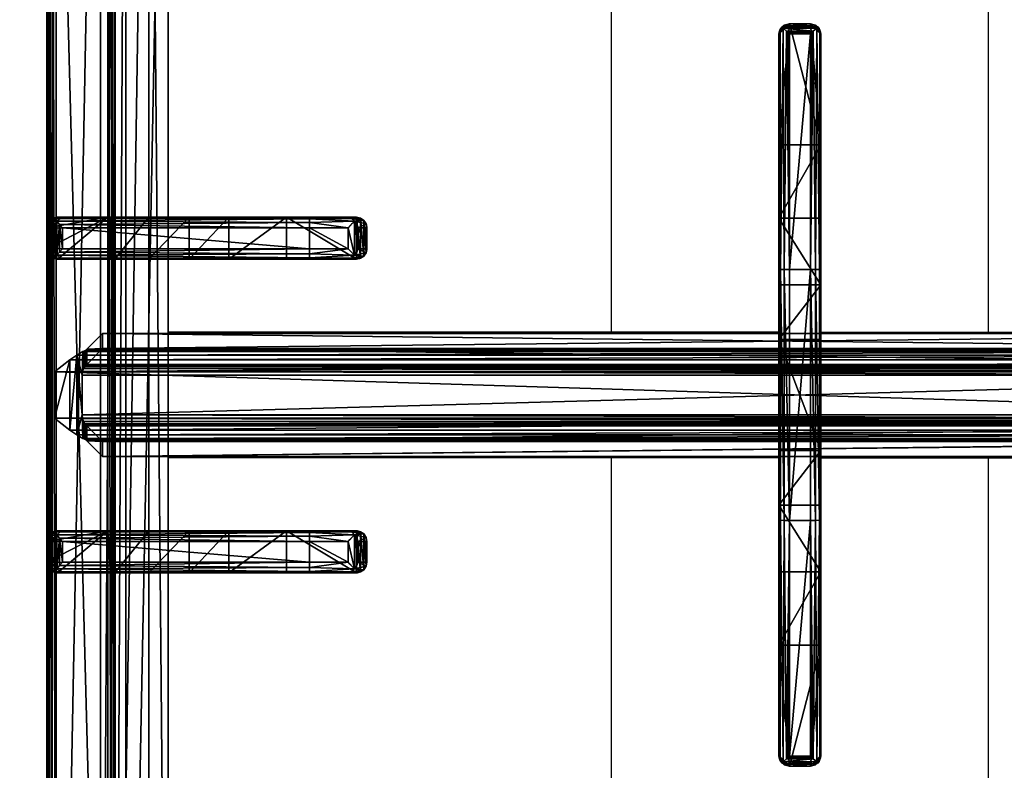
# Model space of a CAD drawing. Extents: x -1 to 1223, y -716 to 1.
# Drawn here: x 413 to 649, y -458 to -279 of the extents above; entities that cross this region are included whole.
import ezdxf

# ---------------------------------------------------------------- set-up
doc = ezdxf.new("R2010")
doc.units = 0
for name, color, linetype in [('PQ_200_3D', 1, 'Continuous'), ('PQ_204_2D', 7, 'Continuous'), ('PQ_204_3D', 7, 'Continuous')]:
    doc.layers.add(name, color=color, linetype=linetype)

msp = doc.modelspace()

# ---------------------------------------------------------------- linework, layer by layer
at = {"layer": 'PQ_200_3D'}
for points in [[(0, -655, 650), (0, -2, 650), (1200, -2, 650), (1200, -655, 650)], [(21, -655, 245), (1179, -655, 245), (1179, -2, 245), (21, -2, 245)], [(21, -655, 200), (1179, -655, 200), (1179, -2, 200), (21, -2, 200)], [(1179, -655, 605), (21, -655, 605), (21, -2, 605), (1179, -2, 605)]]:
    msp.add_3dface(points, dxfattribs=at)
at = {"layer": 'PQ_200_3D', "invisible_edges": 13}
msp.add_3dface([(400, -655, 900), (420.34, -619.74, 900), (420.34, -117.26, 900), (400, -80.5, 900)], dxfattribs=at)
at = {"layer": 'PQ_204_2D'}
for p, q in [((420, -651.5), (420, -85.5)), ((597.5, -279.74), (597.5, -280.19)), ((602.5, -279.74), (597.5, -279.74)), ((602.5, -280.19), (602.5, -279.74)), ((595, -282.66), (595, -282.24)), ((602.5, -280.19), (597.5, -280.19)), ((602.5, -282.09), (597.5, -282.09)), ((597.5, -282.09), (597.5, -338.49)), ((602.5, -338.49), (602.5, -282.09)), ((605, -282.24), (605, -282.66)), ((595, -338.54), (595, -282.66)), ((605, -282.66), (605, -338.54)), ((482.76, -326), (422.47, -326)), ((491.91, -326), (482.76, -326)), ((491.91, -326), (494.04, -326)), ((420, -328.5), (420, -333.5)), ((420, -328.5), (420, -333.5)), ((422, -328.5), (422, -333.5)), ((422, -328.5), (482.81, -328.5)), ((482.81, -328.5), (482.81, -333.5)), ((482.81, -328.5), (492.02, -328.5)), ((492.02, -333.5), (492.02, -328.5)), ((496.48, -328.5), (494.37, -328.5)), ((494.37, -328.5), (494.37, -333.5)), ((496.48, -333.5), (496.48, -328.5)), ((482.81, -333.5), (422, -333.5)), ((492.02, -333.5), (482.81, -333.5)), ((494.37, -333.5), (496.48, -333.5)), ((422.47, -336), (482.76, -336)), ((482.76, -336), (491.91, -336)), ((494.04, -336), (491.91, -336)), ((595, -398.43), (595, -338.54)), ((597.5, -338.49), (597.5, -398.49)), ((602.5, -338.49), (597.5, -338.49)), ((602.5, -398.49), (602.5, -338.49)), ((605, -338.54), (605, -398.43)), ((595, -353.5), (448.98, -353.5)), ((605, -353.5), (751.02, -353.5)), ((595, -383.5), (448.98, -383.5)), ((605, -383.5), (751.02, -383.5)), ((595, -454.31), (595, -398.43)), ((597.5, -398.49), (597.5, -454.88)), ((602.5, -398.49), (597.5, -398.49)), ((602.5, -454.88), (602.5, -398.49)), ((605, -398.43), (605, -454.31)), ((422.47, -401), (482.76, -401)), ((482.76, -401), (491.91, -401)), ((494.04, -401), (491.91, -401)), ((420, -408.5), (420, -403.5)), ((420, -408.5), (420, -403.5)), ((422, -408.5), (422, -403.5)), ((482.81, -403.5), (422, -403.5)), ((482.81, -408.5), (482.81, -403.5)), ((492.02, -403.5), (482.81, -403.5)), ((492.02, -403.5), (492.02, -408.5)), ((494.37, -403.5), (496.48, -403.5)), ((494.37, -408.5), (494.37, -403.5)), ((496.48, -403.5), (496.48, -408.5)), ((422, -408.5), (482.81, -408.5)), ((482.81, -408.5), (492.02, -408.5)), ((496.48, -408.5), (494.37, -408.5)), ((482.76, -411), (422.47, -411)), ((491.91, -411), (482.76, -411)), ((491.91, -411), (494.04, -411)), ((595, -454.73), (595, -454.31)), ((602.5, -454.88), (597.5, -454.88)), ((605, -454.31), (605, -454.73)), ((603.11, -456.68), (596.89, -456.68)), ((602.5, -456.79), (597.5, -456.79)), ((597.5, -456.79), (597.5, -457.24)), ((602.5, -457.24), (597.5, -457.24)), ((602.5, -457.24), (602.5, -456.79))]:
    msp.add_line(p, q, dxfattribs=at)
msp.add_lwpolyline([(751.02, -112.48), (448.98, -112.48), (448.98, -624.52), (751.02, -624.52)], close=True, dxfattribs=at)
for points in [[(555, -353.5), (555, -222.25, -1), (645, -222.25), (645, -353.5)], [(645, -383.5), (645, -512.25, -1), (555, -512.25), (555, -383.5)]]:
    msp.add_lwpolyline(points, format="xyb", dxfattribs=at)
at = {"layer": 'PQ_204_2D', "extrusion": (0, 0, -1)}
for centre, major_axis, ratio, start_param, end_param in [((597.5, -282.24), (0, 2.5), 0.99863, 4.712389, 6.283185), ((602.5, -282.24), (0, 2.5), 0.99863, 0, 1.570796), ((597.5, -282.66), (2.5, 0), 0.951091, 3.141593, 4.055957), ((602.5, -282.66), (-2.5, 0), 0.951091, 2.227228, 3.141593), ((422.47, -328.5), (0, 2.5), 0.948965, -0.895145, 0), ((482.76, -328.5), (0, 2.5), 0.02182, 0, 1.570796), ((491.91, -328.5), (0, 2.5), 0.84544, 0, 0.894481), ((491.91, -328.5), (2.5, 2.5), 0.02182, 0.872665, 1.54898), ((491.91, -328.5), (-1.92, 1.92), 0.8391, 1.592613, 2.268928), ((482.76, -333.5), (0, 2.5), 0.02182, 1.570796, 3.141593), ((491.91, -333.5), (-2.5, 2.5), 0.02182, 1.592613, 2.268928), ((491.91, -333.5), (1.92, 1.92), 0.8391, 0.872665, 1.54898), ((422.47, -333.5), (0, 2.5), 0.948965, 3.141593, 4.036737), ((491.91, -333.5), (0, 2.5), 0.84544, 2.247111, 3.141593), ((597.5, -338.54), (2.5, 0), 0.02182, 3.141593, 4.712389), ((602.5, -338.54), (2.5, 0), 0.02182, -1.570796, 0), ((597.5, -398.43), (-2.5, 0), 0.02182, 4.712389, 6.283185), ((602.5, -398.43), (-2.5, 0), 0.02182, 3.141593, 4.712389), ((597.5, -454.31), (2.5, 0), 0.951091, 2.227228, 3.141593), ((597.5, -454.73), (0, 2.5), 0.99863, 3.141593, 4.712389), ((602.5, -454.73), (0, 2.5), 0.99863, 1.570796, 3.141593), ((602.5, -454.31), (-2.5, 0), 0.951091, 3.141593, 4.055957), ((597.5, -453.34), (0, 3.44), 0.725954, 3.141593, 3.386992), ((602.5, -453.34), (0, 3.44), 0.725954, 2.896194, 3.141593)]:
    msp.add_ellipse(centre, major_axis=major_axis, ratio=ratio, start_param=start_param, end_param=end_param, dxfattribs=at)
at = {"layer": 'PQ_204_2D'}
for centre, major_axis, ratio, start_param, end_param in [((422.47, -403.5), (0, 2.5), 0.948965, 0, 0.895145), ((482.76, -403.5), (0, 2.5), 0.02182, 4.712389, 6.283185), ((491.91, -403.5), (0, 2.5), 0.84544, -0.894481, 0), ((491.91, -403.5), (2.5, 2.5), 0.02182, 4.734206, 5.410521), ((491.91, -403.5), (-1.92, 1.92), 0.8391, 4.014257, 4.690572), ((482.76, -408.5), (0, 2.5), 0.02182, 3.141593, 4.712389), ((491.91, -408.5), (-2.5, 2.5), 0.02182, 4.014257, 4.690572), ((491.91, -408.5), (1.92, 1.92), 0.8391, 4.734206, 5.410521), ((422.47, -408.5), (0, 2.5), 0.948965, 2.246448, 3.141593), ((491.91, -408.5), (0, 2.5), 0.84544, 3.141593, 4.036074)]:
    msp.add_ellipse(centre, major_axis=major_axis, ratio=ratio, start_param=start_param, end_param=end_param, dxfattribs=at)
for points, knots in [([(597.5, -280.19), (597.36, -280.19), (597.21, -280.21), (596.91, -280.28), (596.75, -280.33), (596.38, -280.49), (596.17, -280.62), (595.97, -280.77)], [0, 0, 0, 0, 0.576945, 0.576945, 1.153889, 1.153889, 2.012527, 2.012527, 2.012527, 2.012527]), ([(595.97, -280.77), (596.08, -280.86), (596.19, -280.96), (596.41, -281.14), (596.52, -281.23), (596.74, -281.42), (596.85, -281.52), (597.06, -281.7), (597.16, -281.8), (597.3, -281.92), (597.35, -281.96), (597.41, -282.01), (597.43, -282.03), (597.45, -282.05), (597.46, -282.06), (597.48, -282.08), (597.48, -282.08), (597.49, -282.08), (597.49, -282.09), (597.49, -282.09), (597.49, -282.09), (597.5, -282.09), (597.5, -282.09), (597.5, -282.09), (597.5, -282.09), (597.5, -282.09), (597.5, -282.09), (597.5, -282.09)], [5.918216, 5.918216, 5.918216, 5.918216, 6.381677, 6.381677, 6.833246, 6.833246, 7.284815, 7.284815, 7.736384, 7.736384, 7.962168, 7.962168, 8.07506, 8.07506, 8.131506, 8.131506, 8.159729, 8.159729, 8.173841, 8.173841, 8.180897, 8.180897, 8.184425, 8.184425, 8.186189, 8.186189, 8.187953, 8.187953, 8.187953, 8.187953]), ([(604.03, -280.77), (603.83, -280.62), (603.62, -280.49), (603.25, -280.33), (603.09, -280.28), (602.79, -280.21), (602.64, -280.19), (602.5, -280.19)], [11.914764, 11.914764, 11.914764, 11.914764, 12.773402, 12.773402, 13.350347, 13.350347, 13.927292, 13.927292, 13.927292, 13.927292]), ([(602.5, -282.09), (602.5, -282.09), (602.5, -282.09), (602.5, -282.09), (602.5, -282.09), (602.5, -282.09), (602.5, -282.09), (602.51, -282.09), (602.51, -282.09), (602.51, -282.09), (602.51, -282.08), (602.52, -282.08), (602.52, -282.08), (602.54, -282.06), (602.55, -282.05), (602.57, -282.03), (602.59, -282.01), (602.65, -281.96), (602.7, -281.92), (602.84, -281.8), (602.94, -281.7), (603.15, -281.52), (603.26, -281.42), (603.48, -281.23), (603.59, -281.14), (603.81, -280.96), (603.92, -280.86), (604.03, -280.77)], [8.188469, 8.188469, 8.188469, 8.188469, 8.190233, 8.190233, 8.191997, 8.191997, 8.195525, 8.195525, 8.202581, 8.202581, 8.216692, 8.216692, 8.244915, 8.244915, 8.301361, 8.301361, 8.414254, 8.414254, 8.640038, 8.640038, 9.091607, 9.091607, 9.543176, 9.543176, 9.994745, 9.994745, 10.458205, 10.458205, 10.458205, 10.458205]), ([(420, -328.5), (420.01, -328.36), (420.03, -328.21), (420.09, -327.9), (420.14, -327.75), (420.31, -327.37), (420.45, -327.14), (420.62, -326.94)], [0, 0, 0, 0, 0.576945, 0.576945, 1.153889, 1.153889, 2.068716, 2.068716, 2.068716, 2.068716]), ([(420.62, -326.94), (420.79, -327.14), (420.99, -327.37), (421.33, -327.75), (421.47, -327.9), (421.74, -328.21), (421.87, -328.36), (422, -328.5)], [11.858599, 11.858599, 11.858599, 11.858599, 12.773425, 12.773425, 13.35037, 13.35037, 13.927314, 13.927314, 13.927314, 13.927314]), ([(494.04, -326), (494.19, -326), (494.35, -326.01), (494.66, -326.08), (494.82, -326.13), (495.12, -326.25), (495.26, -326.33), (495.53, -326.52), (495.65, -326.62), (495.87, -326.84), (495.97, -326.97), (496.15, -327.24), (496.23, -327.39), (496.35, -327.7), (496.4, -327.86), (496.46, -328.18), (496.48, -328.34), (496.48, -328.5)], [3.776921, 3.776921, 3.776921, 3.776921, 4.248957, 4.248957, 4.720993, 4.720993, 5.193029, 5.193029, 5.665065, 5.665065, 6.135831, 6.135831, 6.606596, 6.606596, 7.077361, 7.077361, 7.548126, 7.548126, 7.548126, 7.548126]), ([(420.62, -335.06), (420.45, -334.86), (420.31, -334.63), (420.14, -334.25), (420.09, -334.09), (420.03, -333.79), (420.01, -333.64), (420, -333.5)], [11.858599, 11.858599, 11.858599, 11.858599, 12.773425, 12.773425, 13.35037, 13.35037, 13.927314, 13.927314, 13.927314, 13.927314]), ([(422, -333.5), (421.87, -333.64), (421.74, -333.79), (421.47, -334.09), (421.33, -334.25), (420.99, -334.63), (420.79, -334.86), (420.62, -335.06)], [0, 0, 0, 0, 0.576945, 0.576945, 1.153889, 1.153889, 2.068716, 2.068716, 2.068716, 2.068716]), ([(496.48, -333.5), (496.48, -333.66), (496.46, -333.82), (496.4, -334.14), (496.35, -334.3), (496.23, -334.61), (496.15, -334.76), (495.97, -335.03), (495.87, -335.16), (495.65, -335.38), (495.53, -335.48), (495.26, -335.67), (495.12, -335.75), (494.82, -335.87), (494.66, -335.92), (494.35, -335.98), (494.19, -336), (494.04, -336)], [15.096253, 15.096253, 15.096253, 15.096253, 15.567018, 15.567018, 16.037783, 16.037783, 16.508548, 16.508548, 16.979314, 16.979314, 17.45135, 17.45135, 17.923386, 17.923386, 18.395422, 18.395422, 18.867458, 18.867458, 18.867458, 18.867458]), ([(420.62, -401.94), (420.45, -402.14), (420.31, -402.37), (420.14, -402.75), (420.09, -402.91), (420.03, -403.21), (420.01, -403.36), (420, -403.5)], [11.858599, 11.858599, 11.858599, 11.858599, 12.773425, 12.773425, 13.35037, 13.35037, 13.927314, 13.927314, 13.927314, 13.927314]), ([(422, -403.5), (421.87, -403.36), (421.74, -403.21), (421.47, -402.91), (421.33, -402.75), (420.99, -402.37), (420.79, -402.14), (420.62, -401.94)], [0, 0, 0, 0, 0.576945, 0.576945, 1.153889, 1.153889, 2.068716, 2.068716, 2.068716, 2.068716]), ([(496.48, -403.5), (496.48, -403.34), (496.46, -403.18), (496.4, -402.86), (496.35, -402.7), (496.23, -402.39), (496.15, -402.24), (495.97, -401.97), (495.87, -401.84), (495.65, -401.62), (495.53, -401.52), (495.26, -401.33), (495.12, -401.25), (494.82, -401.13), (494.66, -401.08), (494.35, -401.02), (494.19, -401), (494.04, -401)], [15.096253, 15.096253, 15.096253, 15.096253, 15.567018, 15.567018, 16.037783, 16.037783, 16.508548, 16.508548, 16.979314, 16.979314, 17.45135, 17.45135, 17.923386, 17.923386, 18.395422, 18.395422, 18.867458, 18.867458, 18.867458, 18.867458]), ([(420, -408.5), (420.01, -408.64), (420.03, -408.79), (420.09, -409.09), (420.14, -409.25), (420.31, -409.63), (420.45, -409.86), (420.62, -410.06)], [0, 0, 0, 0, 0.576945, 0.576945, 1.153889, 1.153889, 2.068716, 2.068716, 2.068716, 2.068716]), ([(420.62, -410.06), (420.79, -409.86), (420.99, -409.63), (421.33, -409.25), (421.47, -409.09), (421.74, -408.79), (421.87, -408.64), (422, -408.5)], [11.858599, 11.858599, 11.858599, 11.858599, 12.773425, 12.773425, 13.35037, 13.35037, 13.927314, 13.927314, 13.927314, 13.927314]), ([(494.04, -411), (494.19, -411), (494.35, -410.99), (494.66, -410.92), (494.82, -410.87), (495.12, -410.75), (495.26, -410.67), (495.53, -410.48), (495.65, -410.38), (495.87, -410.16), (495.97, -410.03), (496.15, -409.76), (496.23, -409.61), (496.35, -409.3), (496.4, -409.14), (496.46, -408.82), (496.48, -408.66), (496.48, -408.5)], [3.776921, 3.776921, 3.776921, 3.776921, 4.248957, 4.248957, 4.720993, 4.720993, 5.193029, 5.193029, 5.665065, 5.665065, 6.135831, 6.135831, 6.606596, 6.606596, 7.077361, 7.077361, 7.548126, 7.548126, 7.548126, 7.548126]), ([(597.5, -454.88), (597.5, -454.88), (597.5, -454.88), (597.5, -454.88), (597.5, -454.88), (597.5, -454.88), (597.5, -454.88), (597.49, -454.88), (597.49, -454.88), (597.49, -454.88), (597.49, -454.89), (597.48, -454.89), (597.48, -454.9), (597.46, -454.91), (597.45, -454.92), (597.43, -454.94), (597.41, -454.96), (597.35, -455.01), (597.3, -455.05), (597.16, -455.18), (597.06, -455.27), (596.85, -455.45), (596.74, -455.55), (596.52, -455.74), (596.41, -455.84), (596.19, -456.02), (596.08, -456.11), (595.97, -456.2)], [8.187953, 8.187953, 8.187953, 8.187953, 8.189716, 8.189716, 8.19148, 8.19148, 8.195008, 8.195008, 8.202064, 8.202064, 8.216176, 8.216176, 8.244399, 8.244399, 8.300845, 8.300845, 8.413737, 8.413737, 8.639521, 8.639521, 9.09109, 9.09109, 9.542659, 9.542659, 9.994228, 9.994228, 10.457689, 10.457689, 10.457689, 10.457689]), ([(595.97, -456.2), (596.17, -456.35), (596.38, -456.48), (596.7, -456.62), (596.8, -456.65), (596.89, -456.68)], [11.914787, 11.914787, 11.914787, 11.914787, 12.773425, 12.773425, 13.14212, 13.14212, 13.14212, 13.14212]), ([(604.03, -456.2), (603.92, -456.11), (603.81, -456.02), (603.59, -455.84), (603.48, -455.74), (603.26, -455.55), (603.15, -455.45), (602.94, -455.27), (602.84, -455.18), (602.7, -455.05), (602.65, -455.01), (602.59, -454.96), (602.57, -454.94), (602.55, -454.92), (602.54, -454.91), (602.52, -454.9), (602.52, -454.89), (602.51, -454.89), (602.51, -454.88), (602.51, -454.88), (602.51, -454.88), (602.5, -454.88), (602.5, -454.88), (602.5, -454.88), (602.5, -454.88), (602.5, -454.88), (602.5, -454.88), (602.5, -454.88)], [5.918733, 5.918733, 5.918733, 5.918733, 6.382193, 6.382193, 6.833762, 6.833762, 7.285331, 7.285331, 7.7369, 7.7369, 7.962685, 7.962685, 8.075577, 8.075577, 8.132023, 8.132023, 8.160246, 8.160246, 8.174358, 8.174358, 8.181413, 8.181413, 8.184941, 8.184941, 8.186705, 8.186705, 8.188469, 8.188469, 8.188469, 8.188469]), ([(603.11, -456.68), (603.2, -456.65), (603.3, -456.62), (603.62, -456.48), (603.83, -456.35), (604.03, -456.2)], [0.785194, 0.785194, 0.785194, 0.785194, 1.153889, 1.153889, 2.012527, 2.012527, 2.012527, 2.012527])]:
    msp.add_open_spline(points, degree=3, knots=knots, dxfattribs=at)

# ---------------------------------------------------------------- meshes
at = {"layer": 'PQ_204_3D'}
mesh = msp.add_polyface(dxfattribs=at)
corners = [(779.78, -85.71, 904.1), (780, -85.5, 900), (779.52, -84.72, 904.14), (779.73, -84.5, 900), (778, -83.5, 900), (778.78, -83.98, 904.14), (779, -83.77, 900), (777.79, -83.72, 904.1), (779.48, -85.71, 905.06), (779.29, -84.85, 905), (778.65, -85.21, 905.73), (778.76, -85.71, 905.75), (778.65, -84.21, 905), (777.79, -84.02, 905.06), (778.29, -84.85, 905.73), (777.79, -84.74, 905.75), (777.79, -85.71, 906), (422.21, -85.71, 906), (422.21, -84.74, 905.75), (422.21, -84.02, 905.06), (422.21, -83.72, 904.1), (422, -83.5, 900), (765.45, -638.95, 900), (422, -653.5, 900), (434.55, -638.95, 900), (765.45, -98.05, 900), (780, -651.5, 900), (434.55, -98.05, 900), (420, -85.5, 900), (421, -83.77, 900), (779.73, -652.5, 900), (779, -653.23, 900), (778, -653.5, 900), (420, -651.5, 900), (420.27, -652.5, 900), (421, -653.23, 900), (420.27, -84.5, 900), (421.22, -83.98, 904.14), (420.48, -84.72, 904.14), (420.22, -85.71, 904.1), (421.35, -84.21, 905), (421.71, -84.85, 905.73), (420.71, -84.85, 905), (420.52, -85.71, 905.06), (421.35, -85.21, 905.73), (421.24, -85.71, 905.75), (422.21, -651.29, 906), (421.24, -651.29, 905.75), (420.52, -651.29, 905.06), (420.22, -651.29, 904.1), (420.48, -652.28, 904.14), (421.22, -653.02, 904.14), (422.21, -653.28, 904.1), (420.71, -652.15, 905), (421.35, -651.79, 905.73), (421.35, -652.79, 905), (422.21, -652.98, 905.06), (421.71, -652.15, 905.73), (422.21, -652.26, 905.75), (435.55, -637.95, 899.73), (435.55, -99.05, 899.73), (436.28, -99.78, 899), (436.28, -637.22, 899), (438.88, -634.62, 902.5), (438.88, -102.38, 902.5), (436.31, -637.19, 905.06), (436.31, -99.81, 905.06), (432.81, -96.31, 906), (432.81, -640.69, 906), (448.98, -624.52, 885), (448.98, -112.48, 885), (444.36, -107.86, 885), (444.36, -629.14, 885), (777.79, -653.28, 904.1), (777.79, -652.98, 905.06), (777.79, -651.29, 906), (777.79, -652.26, 905.75), (763.72, -637.22, 899), (764.45, -637.95, 899.73), (764.45, -99.05, 899.73), (763.72, -99.78, 899), (767.19, -640.69, 906), (767.19, -96.31, 906), (778.78, -653.02, 904.14), (779.52, -652.28, 904.14), (779.78, -651.29, 904.1), (778.65, -652.79, 905), (778.29, -652.15, 905.73), (779.29, -652.15, 905), (779.48, -651.29, 905.06), (778.65, -651.79, 905.73), (778.76, -651.29, 905.75), (761.12, -634.62, 902.5), (751.02, -624.52, 885), (763.69, -637.19, 905.06), (755.64, -629.14, 885), (755.64, -107.86, 885), (751.02, -112.48, 885), (761.12, -102.38, 902.5), (763.69, -99.81, 905.06)]
mesh.append_faces([[corners[k] for k in face] for face in [(16, 10, 14), (17, 41, 44), (46, 54, 57), (75, 87, 90)]])
mesh.append_faces([[corners[k] for k in face] for face in [(4, 5, 6), (8, 10, 11), (16, 11, 10), (15, 16, 14), (7, 19, 13), (13, 18, 15), (28, 38, 36), (19, 41, 18), (17, 18, 41), (45, 17, 44), (39, 48, 43), (43, 47, 45), (23, 51, 35), (48, 54, 47), (46, 47, 54), (58, 46, 57), (52, 74, 56), (76, 56, 74), (26, 84, 30), (74, 87, 76), (85, 88, 84), (88, 87, 86), (75, 76, 87), (91, 75, 90), (85, 8, 89), (11, 89, 8)]], dxfattribs={"vtx0": -1})
mesh.append_faces([[corners[k] for k in face] for face in [(16, 15, 17), (22, 23, 24), (25, 26, 22), (27, 21, 25), (21, 28, 29), (6, 1, 4), (4, 25, 21), (24, 28, 27), (35, 33, 23), (26, 25, 1), (23, 22, 32), (17, 45, 46), (75, 81, 46), (81, 16, 82), (46, 67, 17), (17, 82, 16), (93, 72, 69), (72, 93, 95), (70, 71, 97), (97, 95, 93)]], dxfattribs={"vtx0": -1, "vtx1": -1})
mesh.append_faces([[corners[k] for k in face] for face in [(21, 27, 28), (4, 1, 25), (26, 32, 22), (24, 23, 33)]], dxfattribs={"vtx0": -1, "vtx1": -1, "vtx2": -1})
mesh.append_faces([[corners[k] for k in face] for face in [(17, 15, 18), (24, 33, 28), (46, 45, 47), (75, 58, 76), (16, 91, 11)]], dxfattribs={"vtx0": -1, "vtx2": -1})
mesh.append_faces([[corners[k] for k in face] for face in [(0, 1, 2), (5, 2, 6), (8, 0, 9), (5, 12, 2), (5, 7, 12), (12, 13, 14), (12, 14, 9), (2, 9, 0), (10, 9, 14), (19, 18, 13), (4, 21, 7), (30, 31, 26), (34, 33, 35), (20, 21, 37), (38, 37, 36), (19, 20, 40), (38, 42, 37), (38, 39, 42), (42, 43, 44), (42, 44, 40), (37, 40, 20), (41, 40, 44), (48, 47, 43), (28, 33, 39), (49, 33, 50), (51, 50, 35), (48, 49, 53), (51, 55, 50), (51, 52, 55), (55, 56, 57), (55, 57, 53), (50, 53, 49), (54, 53, 57), (24, 27, 59), (61, 62, 60), (63, 64, 65), (67, 68, 66), (69, 70, 63), (61, 71, 62), (73, 74, 52), (58, 56, 76), (32, 73, 23), (62, 77, 59), (22, 24, 78), (27, 25, 60), (80, 61, 79), (73, 32, 83), (84, 83, 30), (74, 73, 86), (88, 89, 90), (88, 86, 84), (83, 84, 86), (92, 93, 63), (68, 81, 65), (92, 63, 94), (72, 95, 62), (95, 96, 77), (98, 97, 92), (81, 82, 94), (98, 92, 99), (77, 80, 78), (25, 22, 79), (0, 8, 85), (91, 89, 11), (80, 96, 61), (70, 97, 64), (64, 98, 66), (82, 67, 99), (1, 0, 26)]], dxfattribs={"vtx1": -1})
mesh.append_faces([[corners[k] for k in face] for face in [(31, 32, 26), (75, 46, 58), (75, 16, 81), (81, 68, 46), (68, 67, 46), (67, 82, 17), (70, 69, 71), (72, 71, 69), (71, 96, 97), (96, 95, 97), (16, 75, 91)]], dxfattribs={"vtx1": -1, "vtx2": -1})
mesh.append_faces([[corners[k] for k in face] for face in [(1, 3, 2), (4, 7, 5), (2, 3, 6), (8, 9, 10), (7, 13, 12), (12, 9, 2), (13, 15, 14), (7, 20, 19), (21, 20, 7), (6, 3, 1), (28, 36, 29), (21, 29, 37), (28, 39, 38), (37, 29, 36), (19, 40, 41), (39, 43, 42), (42, 40, 37), (43, 45, 44), (39, 49, 48), (33, 49, 39), (33, 34, 50), (23, 52, 51), (50, 34, 35), (48, 53, 54), (52, 56, 55), (55, 53, 50), (56, 58, 57), (27, 60, 59), (62, 59, 60), (64, 66, 65), (68, 65, 66), (70, 64, 63), (71, 72, 62), (73, 52, 23), (77, 78, 59), (24, 59, 78), (25, 79, 60), (61, 60, 79), (32, 31, 83), (26, 85, 84), (83, 31, 30), (74, 86, 87), (73, 83, 86), (85, 89, 88), (88, 90, 87), (89, 91, 90), (93, 69, 63), (81, 94, 65), (63, 65, 94), (95, 77, 62), (96, 80, 77), (97, 93, 92), (82, 99, 94), (92, 94, 99), (80, 79, 78), (22, 78, 79), (96, 71, 61), (97, 98, 64), (98, 99, 66), (67, 66, 99), (0, 85, 26)]], dxfattribs={"vtx2": -1})
mesh = msp.add_polyface(dxfattribs=at)
corners = [(595, -454.73, 922), (595.33, -455.98, 922), (595, -454.31, 930.01), (596.25, -456.9, 922), (595.97, -456.2, 931.91), (596.89, -456.68, 931.13), (597.5, -456.79, 930.59), (597.35, -456.78, 930.62), (597.5, -457.24, 922), (597.19, -456.76, 930.72), (595.26, -455.36, 931.06), (602.5, -456.79, 930.59), (602.5, -457.24, 922), (595, -428.3, 922), (605, -428.3, 922), (604.67, -455.98, 922), (603.75, -456.9, 922), (605, -454.73, 922), (595, -398.43, 932.5), (595, -338.54, 932.5), (595, -326.18, 919.39), (595, -308.67, 922), (595, -282.24, 922), (595, -282.66, 930.01), (595, -342.16, 911.79), (595, -394.81, 911.79), (595, -355.23, 899.85), (595, -381.74, 899.85), (595, -410.79, 919.39), (596.72, -280.35, 931.28), (596.25, -280.07, 922), (595.97, -280.77, 931.91), (597.5, -280.19, 930.59), (597.5, -279.74, 922), (595.33, -280.99, 922), (595.26, -281.61, 931.06), (595.33, -338.51, 933.75), (596.25, -338.49, 934.67), (596.79, -281.47, 932.35), (597.49, -282.09, 932.48), (597.5, -338.49, 935), (597.47, -282.07, 932.48), (597.43, -282.03, 932.48), (597.35, -281.97, 932.47), (597.18, -281.81, 932.45), (602.5, -279.74, 922), (605, -308.67, 922), (605, -282.24, 922), (604.67, -280.99, 922), (603.75, -280.07, 922), (595.33, -398.46, 933.75), (597.5, -398.49, 935), (596.25, -398.48, 934.67), (596.79, -455.5, 932.35), (597.18, -455.16, 932.45), (597.35, -455.01, 932.47), (597.43, -454.94, 932.48), (597.47, -454.9, 932.48), (597.5, -454.88, 932.48), (602.51, -282.09, 932.48), (602.5, -338.49, 935), (602.5, -398.49, 935), (602.51, -454.88, 932.48), (604.03, -456.2, 931.91), (603.11, -456.68, 931.13), (603.21, -455.5, 932.35), (602.82, -455.16, 932.45), (602.65, -455.01, 932.47), (602.57, -454.94, 932.48), (602.53, -454.91, 932.48), (602.65, -456.78, 930.62), (602.81, -456.76, 930.72), (604.74, -455.36, 931.06), (605, -454.31, 930.01), (604.67, -398.46, 933.75), (605, -398.43, 932.5), (603.75, -398.48, 934.67), (605, -394.81, 911.79), (605, -326.18, 919.39), (605, -410.79, 919.39), (605, -342.16, 911.79), (605, -355.23, 899.85), (605, -381.74, 899.85), (605, -338.54, 932.5), (605, -282.66, 930.01), (604.03, -280.77, 931.91), (603.28, -280.35, 931.28), (602.5, -280.19, 930.59), (604.74, -281.61, 931.06), (604.67, -338.51, 933.75), (603.21, -281.47, 932.35), (603.75, -338.49, 934.67), (602.82, -281.81, 932.45), (602.65, -281.97, 932.47), (602.57, -282.03, 932.48), (602.53, -282.07, 932.48)]
mesh.append_faces([[corners[k] for k in face] for face in [(3, 4, 1), (4, 3, 5), (4, 10, 1), (29, 30, 31), (32, 33, 29), (33, 30, 29), (30, 34, 31), (31, 34, 35), (35, 36, 31), (31, 37, 38), (53, 52, 4), (4, 50, 10), (64, 16, 63), (72, 63, 15), (15, 63, 16), (72, 74, 63), (63, 76, 65), (49, 85, 48), (85, 49, 86), (87, 86, 45), (45, 86, 49), (85, 88, 48), (90, 91, 85), (85, 89, 88)]])
mesh.append_faces([[corners[k] for k in face] for face in [(8, 5, 3), (22, 35, 34), (36, 37, 31), (52, 50, 4), (5, 63, 4), (17, 72, 15), (74, 76, 63), (91, 89, 85)]], dxfattribs={"vtx0": -1})
mesh.append_faces([[corners[k] for k in face] for face in [(6, 8, 11), (3, 0, 8), (8, 14, 12), (17, 12, 14), (19, 20, 18), (20, 19, 21), (23, 21, 19), (24, 25, 20), (13, 18, 28), (45, 46, 33), (46, 45, 47), (49, 47, 45), (18, 50, 19), (37, 36, 52), (64, 9, 71), (73, 14, 75), (77, 78, 79), (78, 77, 80), (82, 80, 77), (46, 83, 78), (83, 89, 75), (76, 74, 91), (43, 93, 44)]], dxfattribs={"vtx0": -1, "vtx1": -1})
mesh.append_faces([[corners[k] for k in face] for face in [(20, 28, 18), (39, 41, 40), (41, 42, 40), (42, 43, 40), (55, 56, 51), (56, 57, 51), (57, 58, 51), (39, 40, 59), (40, 60, 59), (51, 58, 61), (58, 62, 61), (68, 56, 67), (56, 68, 57), (62, 57, 69), (57, 62, 58), (69, 57, 68), (56, 55, 67), (11, 71, 9), (62, 69, 61), (69, 68, 61), (68, 67, 61), (75, 79, 78), (93, 94, 60), (94, 95, 60), (95, 59, 60), (93, 43, 94), (41, 95, 42), (95, 41, 59), (39, 59, 41), (95, 94, 42), (42, 94, 43)]], dxfattribs={"vtx0": -1, "vtx1": -1, "vtx2": -1})
mesh.append_faces([[corners[k] for k in face] for face in [(19, 36, 35), (40, 38, 37), (19, 50, 36), (51, 37, 52), (52, 36, 50), (18, 10, 50), (51, 61, 60), (75, 74, 72), (61, 65, 76), (83, 88, 89), (75, 89, 74), (60, 76, 91), (91, 74, 89)]], dxfattribs={"vtx0": -1, "vtx2": -1})
mesh.append_faces([[corners[k] for k in face] for face in [(0, 1, 2), (9, 5, 8), (10, 2, 1), (15, 16, 17), (0, 2, 13), (22, 21, 23), (26, 27, 24), (23, 35, 22), (23, 19, 35), (44, 38, 40), (34, 30, 22), (48, 47, 49), (2, 10, 18), (54, 55, 51), (63, 65, 4), (66, 54, 65), (66, 67, 54), (53, 4, 65), (5, 9, 64), (7, 6, 9), (70, 71, 11), (71, 12, 64), (71, 70, 12), (73, 75, 72), (66, 65, 61), (17, 14, 73), (81, 80, 82), (47, 84, 46), (47, 48, 84), (88, 84, 48), (84, 88, 83), (92, 93, 60), (32, 29, 87), (31, 85, 29), (85, 31, 90), (92, 90, 44), (86, 87, 29), (33, 32, 45), (21, 46, 20), (81, 26, 80), (24, 20, 80), (81, 82, 26), (27, 82, 25), (14, 13, 79), (28, 25, 79)]], dxfattribs={"vtx1": -1})
mesh.append_faces([[corners[k] for k in face] for face in [(6, 7, 8), (8, 12, 11), (0, 13, 8), (13, 14, 8), (16, 12, 17), (2, 18, 13), (27, 25, 24), (25, 28, 20), (30, 33, 22), (46, 21, 33), (21, 22, 33), (51, 40, 37), (52, 53, 51), (40, 51, 60), (55, 54, 67), (6, 11, 9), (70, 11, 12), (84, 83, 46), (83, 75, 78), (14, 79, 75), (91, 90, 60), (60, 61, 76)]], dxfattribs={"vtx1": -1, "vtx2": -1})
mesh.append_faces([[corners[k] for k in face] for face in [(7, 9, 8), (3, 1, 0), (43, 44, 40), (53, 54, 51), (5, 64, 63), (54, 53, 65), (12, 16, 64), (17, 73, 72), (67, 66, 61), (90, 92, 60), (31, 38, 90), (93, 92, 44), (85, 86, 29), (90, 38, 44), (32, 87, 45), (46, 78, 20), (26, 24, 80), (20, 78, 80), (82, 27, 26), (82, 77, 25), (13, 28, 79), (25, 77, 79)]], dxfattribs={"vtx2": -1})
mesh = msp.add_polyface(dxfattribs=at)
corners = [(492.02, -328.5, 934.6), (493.56, -335.06, 933.98), (493.56, -326.93, 933.98), (492.02, -333.5, 934.6), (494.37, -333.5, 932.53), (494.37, -328.5, 932.53), (496.29, -327.54, 920.55), (496.48, -328.5, 920.59), (495.76, -326.73, 920.43), (492.82, -326.25, 933.14), (494.04, -326, 920), (491.91, -326, 932.1), (494.97, -326.19, 920.24), (496.48, -333.5, 920.59), (496.29, -334.46, 920.55), (492.82, -335.75, 933.14), (495.76, -335.27, 920.43), (494.97, -335.81, 920.24), (494.04, -336, 920), (491.91, -336, 932.1), (482.76, -326, 932.5), (477.27, -326, 912.68), (424.21, -326, 932.5), (453.98, -326, 885), (436.28, -326, 899), (463.49, -326, 900.63), (444.36, -326, 885), (435.83, -326, 899.53), (435.23, -326, 899.88), (422.5, -326, 900), (434.55, -326, 900), (477.27, -336, 912.68), (453.98, -336, 885), (463.49, -336, 900.63), (482.76, -336, 932.5), (422.5, -336, 900), (434.55, -336, 900), (424.21, -336, 932.5), (435.23, -336, 899.88), (435.83, -336, 899.53), (444.36, -336, 885), (436.28, -336, 899), (421.73, -333.5, 933.1), (420, -333.5, 900), (421.9, -334.3, 933.81), (421.25, -335.66, 900), (422.36, -335.06, 934.45), (420.34, -334.75, 900), (423.18, -335.75, 933.58), (420, -328.5, 900), (421.73, -328.5, 933.1), (420.34, -327.25, 900), (421.25, -326.33, 900), (482.81, -334.75, 934.67), (482.81, -333.5, 935), (482.79, -335.66, 933.75), (423.02, -334.3, 934.87), (423.73, -333.5, 935), (482.81, -328.5, 935), (423.73, -328.5, 935), (422.36, -326.94, 934.45), (423.02, -327.7, 934.87), (421.9, -327.7, 933.81), (423.18, -326.25, 933.58), (482.79, -326.33, 933.75), (482.81, -327.25, 934.67)]
mesh.append_faces([[corners[k] for k in face] for face in [(5, 6, 2), (5, 7, 6), (6, 8, 2), (13, 4, 14), (16, 14, 1), (1, 14, 4), (42, 43, 44), (45, 46, 47), (46, 45, 48), (46, 44, 47), (44, 43, 47), (1, 55, 15), (48, 55, 46), (46, 53, 56), (57, 56, 54), (50, 62, 49), (49, 62, 51), (63, 52, 60), (52, 51, 60), (60, 51, 62), (61, 65, 60), (59, 58, 61), (60, 64, 63), (9, 64, 2)]])
mesh.append_faces([[corners[k] for k in face] for face in [(0, 1, 2), (15, 16, 1), (16, 15, 17), (19, 17, 15), (32, 25, 33), (35, 48, 45), (35, 30, 36), (3, 53, 1), (53, 55, 1), (55, 53, 46), (58, 65, 61), (65, 64, 60), (64, 65, 2), (65, 0, 2)]], dxfattribs={"vtx0": -1})
mesh.append_faces([[corners[k] for k in face] for face in [(20, 21, 22), (23, 24, 25), (25, 22, 21), (30, 22, 28), (12, 17, 10), (17, 12, 16), (6, 14, 8), (8, 16, 12), (18, 34, 31), (37, 31, 34), (51, 29, 49), (49, 30, 43)]], dxfattribs={"vtx0": -1, "vtx1": -1})
mesh.append_faces([[corners[k] for k in face] for face in [(25, 28, 22), (37, 38, 33), (35, 43, 30)]], dxfattribs={"vtx0": -1, "vtx1": -1, "vtx2": -1})
mesh.append_faces([[corners[k] for k in face] for face in [(37, 33, 31), (33, 39, 41), (34, 15, 55), (34, 55, 48), (58, 54, 3), (54, 58, 59), (20, 63, 64), (20, 64, 9)]], dxfattribs={"vtx0": -1, "vtx2": -1})
mesh.append_faces([[corners[k] for k in face] for face in [(1, 4, 2), (2, 8, 9), (10, 11, 12), (12, 9, 8), (4, 13, 5), (18, 17, 19), (11, 10, 20), (29, 22, 30), (7, 13, 6), (10, 18, 21), (25, 21, 33), (19, 34, 18), (35, 36, 37), (40, 32, 41), (37, 48, 35), (43, 42, 49), (45, 47, 35), (19, 15, 34), (37, 34, 48), (0, 58, 3), (57, 54, 59), (42, 44, 50), (46, 60, 44), (60, 46, 61), (59, 61, 57), (62, 50, 44), (22, 29, 63), (22, 63, 20), (11, 20, 9), (26, 23, 40), (24, 26, 41), (36, 30, 38), (24, 41, 27), (39, 38, 27)]], dxfattribs={"vtx1": -1})
mesh.append_faces([[corners[k] for k in face] for face in [(10, 21, 20), (24, 27, 25), (27, 28, 25), (13, 14, 6), (14, 16, 8), (36, 38, 37), (38, 39, 33), (32, 33, 41), (47, 43, 35), (29, 30, 49), (3, 54, 53), (58, 0, 65)]], dxfattribs={"vtx1": -1, "vtx2": -1})
mesh.append_faces([[corners[k] for k in face] for face in [(0, 3, 1), (4, 5, 2), (11, 9, 12), (13, 7, 5), (23, 26, 24), (17, 18, 10), (18, 31, 21), (32, 23, 25), (21, 31, 33), (42, 50, 49), (51, 52, 29), (54, 56, 53), (46, 56, 61), (60, 62, 44), (61, 56, 57), (29, 52, 63), (23, 32, 40), (26, 40, 41), (30, 28, 38), (41, 39, 27), (38, 28, 27)]], dxfattribs={"vtx2": -1})
mesh = msp.add_polyface(dxfattribs=at)
corners = [(433.32, -379.61, 880), (766.68, -379.61, 880), (433.32, -383.23, 880), (766.68, -383.23, 880), (433.32, -353.77, 880), (766.68, -353.77, 880), (433.32, -357.39, 880), (766.68, -357.39, 880), (770.45, -357.54, 894.07), (429.55, -357.54, 894.07), (770.7, -357.75, 894.84), (428.97, -357.94, 895.59), (771.03, -357.94, 895.59), (429.3, -357.75, 894.84), (428.57, -358.13, 896.29), (771.43, -358.13, 896.29), (429.55, -361.16, 894.07), (770.45, -375.84, 894.07), (429.55, -375.84, 894.07), (770.5, -375.79, 894.26), (429.44, -375.74, 894.46), (770.56, -375.74, 894.46), (429.5, -375.79, 894.26), (429.37, -375.68, 894.65), (770.63, -375.68, 894.65), (429.55, -379.46, 894.07), (421.82, -362.96, 900), (425.49, -360.12, 899.11), (421.82, -374.04, 900), (425.49, -376.88, 899.11), (428.44, -363.73, 896.5), (427.13, -358.95, 897.99), (428.77, -362.18, 895.96), (429.07, -361.65, 895.39), (429.44, -361.26, 894.46), (429.5, -361.21, 894.26), (429.37, -361.32, 894.65), (428.53, -362.91, 896.36), (428.44, -373.27, 896.5), (428.53, -374.09, 896.36), (428.57, -378.87, 896.29), (428.77, -374.82, 895.96), (428.97, -379.06, 895.59), (429.3, -379.25, 894.84), (429.07, -375.35, 895.39), (427.13, -378.05, 897.99), (778.18, -362.96, 900), (774.51, -360.12, 899.11), (772.87, -358.95, 897.99), (770.45, -361.16, 894.07), (770.56, -361.26, 894.46), (770.5, -361.21, 894.26), (770.63, -361.32, 894.65), (770.93, -361.65, 895.39), (771.23, -362.18, 895.96), (771.47, -362.91, 896.36), (771.56, -363.73, 896.5), (771.56, -373.27, 896.5), (771.47, -374.09, 896.36), (770.93, -375.35, 895.39), (771.23, -374.82, 895.96), (770.45, -379.46, 894.07), (771.03, -379.06, 895.59), (770.7, -379.25, 894.84), (771.43, -378.87, 896.29), (772.87, -378.05, 897.99), (778.18, -374.04, 900), (774.51, -376.88, 899.11)]
mesh.append_faces([[corners[k] for k in face] for face in [(28, 27, 29), (39, 40, 38), (29, 31, 45), (26, 47, 27), (15, 31, 48), (48, 27, 47), (32, 55, 37), (56, 37, 55), (38, 58, 39), (60, 39, 58), (40, 65, 45), (66, 29, 67), (67, 45, 65), (48, 56, 15), (46, 67, 47), (47, 65, 48)]], dxfattribs={"vtx0": -1})
mesh.append_faces([[corners[k] for k in face] for face in [(8, 9, 10), (11, 12, 13), (13, 10, 9), (17, 18, 19), (20, 21, 22), (22, 19, 18), (11, 32, 14), (32, 11, 33), (9, 34, 13), (13, 33, 11), (40, 41, 42), (23, 43, 44), (43, 20, 25), (18, 25, 22), (22, 25, 20), (44, 42, 41), (6, 49, 16), (50, 35, 51), (35, 50, 34), (52, 34, 50), (51, 16, 49), (2, 61, 25), (62, 43, 63), (43, 62, 42), (64, 42, 62), (63, 25, 61), (56, 65, 57), (62, 60, 64), (60, 62, 59), (61, 21, 63), (63, 59, 62), (15, 54, 12), (52, 10, 53), (10, 50, 8), (49, 8, 51), (51, 8, 50), (53, 12, 54)]], dxfattribs={"vtx0": -1, "vtx1": -1})
mesh.append_faces([[corners[k] for k in face] for face in [(25, 18, 0), (38, 45, 31), (56, 48, 65), (8, 49, 7)]], dxfattribs={"vtx0": -1, "vtx2": -1})
mesh.append_faces([[corners[k] for k in face] for face in [(0, 1, 2), (4, 5, 6), (5, 4, 8), (14, 15, 11), (4, 6, 9), (1, 0, 17), (23, 24, 20), (2, 25, 0), (26, 27, 28), (14, 30, 31), (40, 45, 38), (27, 31, 29), (46, 47, 26), (31, 27, 48), (7, 49, 6), (36, 34, 52), (52, 53, 36), (54, 32, 53), (54, 55, 32), (30, 37, 56), (33, 36, 53), (57, 38, 56), (57, 58, 38), (59, 44, 60), (59, 24, 44), (41, 39, 60), (3, 61, 2), (40, 42, 64), (64, 65, 40), (29, 45, 67), (46, 26, 66), (67, 65, 47), (56, 55, 15), (5, 8, 7), (3, 1, 61)]], dxfattribs={"vtx1": -1})
mesh.append_faces([[corners[k] for k in face] for face in [(4, 9, 8), (15, 12, 11), (12, 10, 13), (6, 16, 9), (0, 18, 17), (24, 21, 20), (21, 19, 22), (16, 35, 9), (35, 34, 9), (34, 36, 13), (36, 33, 13), (32, 37, 14), (30, 38, 31), (39, 41, 40), (23, 20, 43), (43, 42, 44), (35, 16, 51), (43, 25, 63), (17, 19, 61), (19, 21, 61), (21, 24, 63), (24, 59, 63), (60, 58, 64), (55, 54, 15), (52, 50, 10), (10, 12, 53), (1, 17, 61)]], dxfattribs={"vtx1": -1, "vtx2": -1})
mesh.append_faces([[corners[k] for k in face] for face in [(1, 3, 2), (5, 7, 6), (37, 30, 14), (15, 14, 31), (32, 33, 53), (38, 30, 56), (24, 23, 44), (44, 41, 60), (66, 28, 29), (26, 28, 66), (46, 66, 67), (65, 64, 57), (58, 57, 64)]], dxfattribs={"vtx2": -1})
mesh = msp.add_polyface(dxfattribs=at)
corners = [(492.02, -403.5, 934.6), (493.56, -410.07, 933.98), (493.56, -401.94, 933.98), (492.02, -408.5, 934.6), (494.37, -408.5, 932.53), (494.37, -403.5, 932.53), (496.29, -402.54, 920.55), (496.48, -403.5, 920.59), (495.76, -401.73, 920.43), (492.82, -401.25, 933.14), (494.04, -401, 920), (491.91, -401, 932.1), (494.97, -401.19, 920.24), (496.48, -408.5, 920.59), (496.29, -409.46, 920.55), (492.82, -410.75, 933.14), (495.76, -410.27, 920.43), (494.97, -410.81, 920.24), (494.04, -411, 920), (491.91, -411, 932.1), (482.76, -401, 932.5), (477.27, -401, 912.68), (424.21, -401, 932.5), (453.98, -401, 885), (436.28, -401, 899), (463.49, -401, 900.63), (444.36, -401, 885), (435.83, -401, 899.53), (435.23, -401, 899.88), (422.5, -401, 900), (434.55, -401, 900), (477.27, -411, 912.68), (453.98, -411, 885), (463.49, -411, 900.63), (482.76, -411, 932.5), (422.5, -411, 900), (434.55, -411, 900), (424.21, -411, 932.5), (435.23, -411, 899.88), (435.83, -411, 899.53), (444.36, -411, 885), (436.28, -411, 899), (421.73, -408.5, 933.1), (420, -408.5, 900), (421.9, -409.3, 933.81), (421.25, -410.67, 900), (422.36, -410.06, 934.45), (420.34, -409.75, 900), (423.18, -410.75, 933.58), (420, -403.5, 900), (421.73, -403.5, 933.1), (420.34, -402.25, 900), (421.25, -401.34, 900), (482.81, -409.75, 934.67), (482.81, -408.5, 935), (482.79, -410.67, 933.75), (423.02, -409.3, 934.87), (423.73, -408.5, 935), (482.81, -403.5, 935), (423.73, -403.5, 935), (422.36, -401.94, 934.45), (423.02, -402.7, 934.87), (421.9, -402.7, 933.81), (423.18, -401.25, 933.58), (482.79, -401.34, 933.75), (482.81, -402.25, 934.67)]
mesh.append_faces([[corners[k] for k in face] for face in [(5, 6, 2), (5, 7, 6), (6, 8, 2), (13, 4, 14), (16, 14, 1), (1, 14, 4), (42, 43, 44), (45, 46, 47), (46, 45, 48), (46, 44, 47), (44, 43, 47), (1, 55, 15), (48, 55, 46), (46, 53, 56), (57, 56, 54), (50, 62, 49), (49, 62, 51), (63, 52, 60), (52, 51, 60), (60, 51, 62), (61, 65, 60), (59, 58, 61), (60, 64, 63), (9, 64, 2)]])
mesh.append_faces([[corners[k] for k in face] for face in [(0, 1, 2), (15, 16, 1), (16, 15, 17), (19, 17, 15), (32, 25, 33), (35, 48, 45), (35, 30, 36), (3, 53, 1), (53, 55, 1), (55, 53, 46), (58, 65, 61), (65, 64, 60), (64, 65, 2), (65, 0, 2)]], dxfattribs={"vtx0": -1})
mesh.append_faces([[corners[k] for k in face] for face in [(20, 21, 22), (23, 24, 25), (25, 22, 21), (30, 22, 28), (12, 17, 10), (17, 12, 16), (6, 14, 8), (8, 16, 12), (18, 34, 31), (37, 31, 34), (51, 29, 49), (49, 30, 43)]], dxfattribs={"vtx0": -1, "vtx1": -1})
mesh.append_faces([[corners[k] for k in face] for face in [(25, 28, 22), (37, 38, 33), (35, 43, 30)]], dxfattribs={"vtx0": -1, "vtx1": -1, "vtx2": -1})
mesh.append_faces([[corners[k] for k in face] for face in [(37, 33, 31), (33, 39, 41), (34, 15, 55), (34, 55, 48), (58, 54, 3), (54, 58, 59), (20, 63, 64), (20, 64, 9)]], dxfattribs={"vtx0": -1, "vtx2": -1})
mesh.append_faces([[corners[k] for k in face] for face in [(1, 4, 2), (2, 8, 9), (10, 11, 12), (12, 9, 8), (4, 13, 5), (18, 17, 19), (11, 10, 20), (29, 22, 30), (7, 13, 6), (10, 18, 21), (25, 21, 33), (19, 34, 18), (35, 36, 37), (40, 32, 41), (37, 48, 35), (43, 42, 49), (45, 47, 35), (19, 15, 34), (37, 34, 48), (0, 58, 3), (57, 54, 59), (42, 44, 50), (46, 60, 44), (60, 46, 61), (59, 61, 57), (62, 50, 44), (22, 29, 63), (22, 63, 20), (11, 20, 9), (26, 23, 40), (24, 26, 41), (36, 30, 38), (24, 41, 27), (39, 38, 27)]], dxfattribs={"vtx1": -1})
mesh.append_faces([[corners[k] for k in face] for face in [(10, 21, 20), (24, 27, 25), (27, 28, 25), (13, 14, 6), (14, 16, 8), (36, 38, 37), (38, 39, 33), (32, 33, 41), (47, 43, 35), (29, 30, 49), (3, 54, 53), (58, 0, 65)]], dxfattribs={"vtx1": -1, "vtx2": -1})
mesh.append_faces([[corners[k] for k in face] for face in [(0, 3, 1), (4, 5, 2), (11, 9, 12), (13, 7, 5), (23, 26, 24), (17, 18, 10), (18, 31, 21), (32, 23, 25), (21, 31, 33), (42, 50, 49), (51, 52, 29), (54, 56, 53), (46, 56, 61), (60, 62, 44), (61, 56, 57), (29, 52, 63), (23, 32, 40), (26, 40, 41), (30, 28, 38), (41, 39, 27), (38, 28, 27)]], dxfattribs={"vtx2": -1})

doc.saveas('drawing.dxf')
